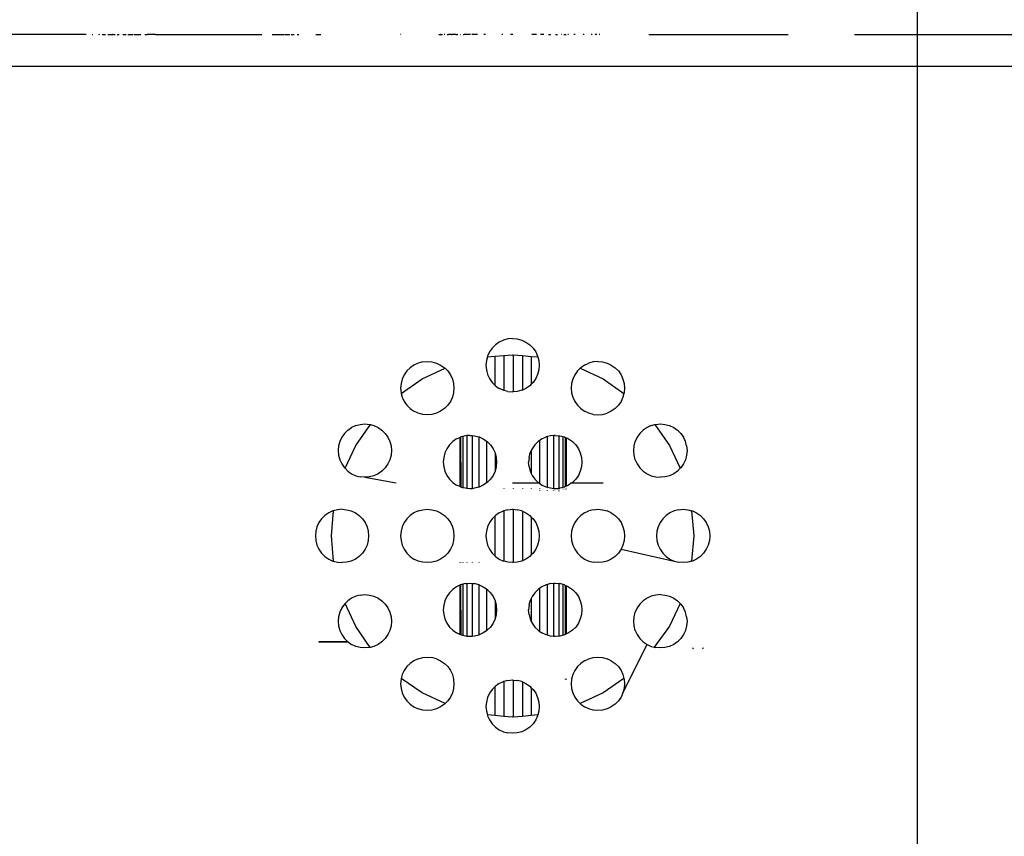
# Model space of a CAD drawing. Units: millimetres. Extents: x -499 to 891, y 184 to 726.
# Drawn here: x 437 to 446, y 342 to 349 of the extents above; entities that cross this region are included whole.
import ezdxf

# ---------------------------------------------------------------- set-up
doc = ezdxf.new("R2010")
doc.units = ezdxf.units.MM
doc.header["$LTSCALE"] = 45
doc.header["$PDSIZE"] = -1
doc.layers.add('VP-DIM', color=7, linetype='Continuous')
doc.layers.add('VP-EQ', color=7, linetype='Continuous', true_color=0x8a3492)
doc.dimstyles.get("Standard").update_dxf_attribs({"dimtxt": 14, "dimasz": 15, "dimexe": 20, "dimexo": 50, "dimgap": 20, "dimtad": 0, "dimdec": 0, "dimzin": 0, "dimdsep": 46, "dimtxsty": 'Standard', "dimcen": -0.001, "dimadec": 0, "dimazin": 0, "dimtfac": 1, "dimtdec": 4, "dimtofl": 0, "dimtmove": 0, "dimatfit": 3, "dimfxl": 70, "dimfxlon": 1, "dimtolj": 1, "dimtzin": 0, "dimarcsym": 0})

# ---------------------------------------------------------------- blocks, each defined once
blk = doc.blocks.new('RB1938_')
at = {"color": 0}
for p, q in [((445.1288, 351.0762), (445.1288, 337.8762)), ((437.3342, 349.1762), (436.0342, 349.1762)), ((437.3921, 349.1762), (437.3975, 349.1766)), ((437.4535, 349.1762), (437.4634, 349.1786)), ((437.4836, 349.1762), (437.5148, 349.1762)), ((437.538, 349.1762), (437.5776, 349.1762)), ((437.5776, 349.1762), (437.5842, 349.1762)), ((437.5902, 349.1762), (437.5842, 349.1762)), ((437.5902, 349.1762), (437.6083, 349.1762)), ((437.6248, 349.1762), (437.6378, 349.1762)), ((437.6378, 349.1762), (437.6443, 349.1762)), ((437.6778, 349.1762), (437.7101, 349.1762)), ((437.7271, 349.1762), (437.7342, 349.1762)), ((437.7342, 349.1762), (437.7757, 349.1762)), ((437.7842, 349.1762), (437.842, 349.1762)), ((437.842, 349.1762), (437.8474, 349.1762)), ((437.8847, 349.1762), (437.9075, 349.1762)), ((437.9147, 349.1762), (437.9075, 349.1762)), ((437.9842, 349.1762), (437.9147, 349.1762)), ((437.9842, 349.1762), (438.8842, 349.1762)), ((438.8842, 349.1762), (438.9536, 349.1762)), ((438.9536, 349.1762), (438.9608, 349.1762)), ((438.9608, 349.1762), (438.9836, 349.1762)), ((439.0796, 349.1762), (439.0842, 349.1762)), ((439.0842, 349.1762), (439.1355, 349.1775)), ((439.1355, 349.1775), (439.1413, 349.1762)), ((439.1413, 349.1762), (439.1906, 349.1762)), ((439.1987, 349.1762), (439.2306, 349.1762)), ((439.2306, 349.1762), (439.2436, 349.1762)), ((439.2561, 349.1762), (439.2601, 349.1762)), ((439.2601, 349.1762), (439.2781, 349.1762)), ((439.2781, 349.1762), (439.2842, 349.1762)), ((439.3144, 349.1762), (439.3304, 349.1762)), ((439.4872, 349.1762), (439.5342, 349.1762)), ((440.2819, 349.1762), (440.2792, 349.1762)), ((440.6433, 349.1762), (440.655, 349.1762)), ((440.658, 349.1762), (440.655, 349.1762)), ((440.655, 349.1762), (440.6611, 349.1762)), ((440.6611, 349.1762), (440.6701, 349.1762)), ((440.6701, 349.1762), (440.6762, 349.1762)), ((440.7001, 349.1762), (440.6911, 349.1762)), ((440.7208, 349.1762), (440.7326, 349.1762)), ((440.7588, 349.1762), (440.7326, 349.1762)), ((440.7588, 349.1762), (440.7638, 349.1762)), ((440.7733, 349.1762), (440.7638, 349.1762)), ((440.8046, 349.1762), (440.7733, 349.1762)), ((440.8046, 349.1762), (440.8092, 349.1762)), ((440.8092, 349.1762), (440.8171, 349.1762)), ((440.8201, 349.1762), (440.8171, 349.1762)), ((440.8408, 349.1762), (440.8462, 349.1762)), ((440.8705, 349.1762), (440.8795, 349.1762)), ((440.9056, 349.1762), (440.8795, 349.1762)), ((440.932, 349.1762), (440.9081, 349.1762)), ((440.9388, 349.1762), (440.932, 349.1762)), ((440.9967, 349.1762), (440.9533, 349.1762)), ((441.0063, 349.1762), (440.9967, 349.1762)), ((441.0717, 349.1762), (441.0633, 349.1762)), ((441.0786, 349.1762), (441.0717, 349.1762)), ((441.243, 349.1762), (441.2341, 349.1762)), ((441.3342, 349.1762), (441.3155, 349.1762)), ((441.3373, 349.1762), (441.3342, 349.1762)), ((441.5572, 349.1762), (441.5137, 349.1762)), ((441.6273, 349.1762), (441.5967, 349.1762)), ((441.6716, 349.1762), (441.6941, 349.1762)), ((441.7363, 349.1762), (441.7565, 349.1762)), ((441.7917, 349.1762), (441.7888, 349.1762)), ((441.8136, 349.1762), (441.8275, 349.1762)), ((441.831, 349.1762), (441.8379, 349.1762)), ((441.8592, 349.1762), (441.8512, 349.1762)), ((441.9214, 349.1762), (441.9084, 349.1762)), ((442.0044, 349.1762), (441.9968, 349.1762)), ((442.0801, 349.1762), (442.0709, 349.1762)), ((442.1227, 349.1762), (442.1096, 349.1762)), ((442.1528, 349.1762), (442.1468, 349.1762)), ((442.6118, 349.1762), (443.9195, 349.1762)), ((444.5397, 349.1762), (447.1289, 349.1762)), ((440.2414, 348.8762), (436.0342, 348.8762)), ((450.2414, 348.8762), (440.2414, 348.8762)), ((441.2092, 346.2927), (441.1735, 346.2677)), ((441.2487, 346.3111), (441.2092, 346.2927)), ((441.2908, 346.3224), (441.2487, 346.3111)), ((441.3342, 346.3262), (441.2908, 346.3224)), ((441.3342, 346.3262), (441.3776, 346.3224)), ((441.3776, 346.3224), (441.4197, 346.3111)), ((441.4197, 346.3111), (441.4592, 346.2927)), ((441.4592, 346.2927), (441.4949, 346.2677)), ((441.1177, 346.2012), (441.0993, 346.1617)), ((441.1427, 346.2369), (441.1177, 346.2012)), ((441.1735, 346.2677), (441.1427, 346.2369)), ((441.4949, 346.2677), (441.5257, 346.2369)), ((441.5257, 346.2369), (441.5507, 346.2012)), ((441.5507, 346.2012), (441.5691, 346.1617)), ((440.4487, 346.0968), (440.4092, 346.0784)), ((440.4908, 346.1081), (440.4487, 346.0968)), ((440.4908, 346.1081), (440.5342, 346.1119)), ((440.5342, 346.1119), (440.5776, 346.1081)), ((440.5776, 346.1081), (440.6197, 346.0968)), ((440.6197, 346.0968), (440.6592, 346.0784)), ((441.088, 346.1196), (441.0842, 346.0762)), ((441.0973, 346.1543), (441.088, 346.1196)), ((441.0993, 346.1617), (441.0973, 346.1543)), ((441.0973, 346.1543), (441.1676, 346.1605)), ((441.1676, 346.1605), (441.2518, 346.1679)), ((441.1676, 346.1605), (441.1676, 345.8906)), ((441.2518, 346.1679), (441.3342, 346.1751)), ((441.2518, 346.1679), (441.2518, 345.8405)), ((441.3342, 346.1751), (441.3386, 346.1747)), ((441.3386, 346.1747), (441.3386, 345.8266)), ((441.3386, 346.1747), (441.4254, 346.1671)), ((441.4254, 346.1671), (441.4254, 345.844)), ((441.4254, 346.1671), (441.5096, 346.1597)), ((441.5096, 346.1597), (441.5096, 345.8995)), ((441.5096, 346.1597), (441.5711, 346.1543)), ((441.5691, 346.1617), (441.5711, 346.1543)), ((441.5711, 346.1543), (441.5804, 346.1196)), ((441.5804, 346.1196), (441.5842, 346.0762)), ((442.0092, 346.0784), (442.0487, 346.0968)), ((442.0908, 346.1081), (442.0487, 346.0968)), ((442.1342, 346.1119), (442.0908, 346.1081)), ((442.1342, 346.1119), (442.1776, 346.1081)), ((442.1776, 346.1081), (442.2197, 346.0968)), ((442.2197, 346.0968), (442.2592, 346.0784)), ((440.3427, 346.0226), (440.3177, 345.9869)), ((440.3735, 346.0534), (440.3427, 346.0226)), ((440.4092, 346.0784), (440.3735, 346.0534)), ((440.4847, 345.9475), (440.7003, 346.048)), ((440.6592, 346.0784), (440.6949, 346.0534)), ((440.6949, 346.0534), (440.7003, 346.048)), ((440.7003, 346.048), (440.7257, 346.0226)), ((440.7257, 346.0226), (440.7507, 345.9869)), ((441.0842, 346.0762), (441.088, 346.0328)), ((441.088, 346.0328), (441.0993, 345.9907)), ((441.5804, 346.0328), (441.5691, 345.9907)), ((441.5842, 346.0762), (441.5804, 346.0328)), ((441.9427, 346.0226), (441.9177, 345.9869)), ((441.9681, 346.048), (441.9427, 346.0226)), ((441.9735, 346.0534), (441.9681, 346.048)), ((441.9681, 346.048), (442.1836, 345.9475)), ((442.0092, 346.0784), (441.9735, 346.0534)), ((442.2592, 346.0784), (442.2949, 346.0534)), ((442.2949, 346.0534), (442.3257, 346.0226)), ((442.3257, 346.0226), (442.3507, 345.9869)), ((440.288, 345.9053), (440.2842, 345.8619)), ((440.2993, 345.9474), (440.288, 345.9053)), ((440.2899, 345.8111), (440.4847, 345.9475)), ((440.3177, 345.9869), (440.2993, 345.9474)), ((440.7507, 345.9869), (440.7691, 345.9474)), ((440.7691, 345.9474), (440.7804, 345.9053)), ((440.7804, 345.9053), (440.7842, 345.8619)), ((441.0993, 345.9907), (441.1177, 345.9512)), ((441.1177, 345.9512), (441.1427, 345.9155)), ((441.1427, 345.9155), (441.1676, 345.8906)), ((441.5257, 345.9155), (441.5096, 345.8995)), ((441.5507, 345.9512), (441.5257, 345.9155)), ((441.5691, 345.9907), (441.5507, 345.9512)), ((441.888, 345.9053), (441.8842, 345.8619)), ((441.8993, 345.9474), (441.888, 345.9053)), ((441.9177, 345.9869), (441.8993, 345.9474)), ((442.1836, 345.9475), (442.3784, 345.811)), ((442.3507, 345.9869), (442.3691, 345.9474)), ((442.3691, 345.9474), (442.3804, 345.9053)), ((442.3804, 345.9053), (442.3842, 345.8619)), ((440.2842, 345.8619), (440.288, 345.8184)), ((440.288, 345.8184), (440.2899, 345.8111)), ((440.2899, 345.8111), (440.2993, 345.7764)), ((440.7804, 345.8184), (440.7691, 345.7764)), ((440.7842, 345.8619), (440.7804, 345.8184)), ((441.1676, 345.8906), (441.1735, 345.8847)), ((441.1735, 345.8847), (441.2092, 345.8597)), ((441.2487, 345.8413), (441.2092, 345.8597)), ((441.2518, 345.8405), (441.2487, 345.8413)), ((441.2908, 345.83), (441.2518, 345.8405)), ((441.2908, 345.83), (441.3342, 345.8262)), ((441.3386, 345.8266), (441.3342, 345.8262)), ((441.3776, 345.83), (441.3386, 345.8266)), ((441.4197, 345.8413), (441.3776, 345.83)), ((441.4254, 345.844), (441.4197, 345.8413)), ((441.4592, 345.8597), (441.4254, 345.844)), ((441.4949, 345.8847), (441.4592, 345.8597)), ((441.5096, 345.8995), (441.4949, 345.8847)), ((441.8842, 345.8619), (441.888, 345.8184)), ((441.888, 345.8184), (441.8993, 345.7764)), ((442.3784, 345.811), (442.3691, 345.7764)), ((442.3804, 345.8184), (442.3784, 345.811)), ((442.3842, 345.8619), (442.3804, 345.8184)), ((440.2993, 345.7764), (440.3177, 345.7369)), ((440.3177, 345.7369), (440.3427, 345.7012)), ((440.7507, 345.7369), (440.7257, 345.7012)), ((440.7691, 345.7764), (440.7507, 345.7369)), ((441.8993, 345.7764), (441.9177, 345.7369)), ((441.9177, 345.7369), (441.9427, 345.7012)), ((442.3507, 345.7369), (442.3257, 345.7012)), ((442.3691, 345.7764), (442.3507, 345.7369)), ((440.3735, 345.6703), (440.3427, 345.7012)), ((440.3735, 345.6703), (440.4092, 345.6454)), ((440.4487, 345.6269), (440.4092, 345.6454)), ((440.4908, 345.6157), (440.4487, 345.6269)), ((440.6197, 345.6269), (440.5776, 345.6157)), ((440.6592, 345.6454), (440.6197, 345.6269)), ((440.6949, 345.6703), (440.6592, 345.6454)), ((440.7257, 345.7012), (440.6949, 345.6703)), ((441.9427, 345.7012), (441.9735, 345.6703)), ((441.9735, 345.6703), (442.0092, 345.6454)), ((442.0487, 345.6269), (442.0092, 345.6454)), ((442.0908, 345.6157), (442.0487, 345.6269)), ((442.1776, 345.6157), (442.2197, 345.6269)), ((442.2592, 345.6454), (442.2197, 345.6269)), ((442.2949, 345.6703), (442.2592, 345.6454)), ((442.3257, 345.7012), (442.2949, 345.6703)), ((440.5342, 345.6119), (440.4908, 345.6157)), ((440.5776, 345.6157), (440.5342, 345.6119)), ((442.0908, 345.6157), (442.1342, 345.6119)), ((442.1342, 345.6119), (442.1776, 345.6157)), ((439.7878, 345.4677), (439.757, 345.4369)), ((439.7878, 345.4677), (439.8235, 345.4927)), ((439.863, 345.5111), (439.8235, 345.4927)), ((439.8629, 345.3256), (440.0007, 345.5224)), ((439.863, 345.5111), (439.9051, 345.5224)), ((439.9051, 345.5224), (439.9485, 345.5262)), ((439.9485, 345.5262), (439.9919, 345.5224)), ((439.9919, 345.5224), (440.0007, 345.5224)), ((440.0007, 345.5224), (440.034, 345.5111)), ((440.034, 345.5111), (440.0735, 345.4927)), ((440.0735, 345.4927), (440.1092, 345.4677)), ((440.14, 345.4369), (440.1092, 345.4677)), ((442.5591, 345.4677), (442.5283, 345.4369)), ((442.5948, 345.4927), (442.5591, 345.4677)), ((442.6343, 345.5111), (442.5948, 345.4927)), ((442.6343, 345.5111), (442.669, 345.5204)), ((442.669, 345.5204), (442.6764, 345.5224)), ((442.669, 345.5204), (442.8054, 345.3256)), ((442.6764, 345.5224), (442.7198, 345.5262)), ((442.7198, 345.5262), (442.7632, 345.5224)), ((442.7632, 345.5224), (442.8053, 345.5111)), ((442.8053, 345.5111), (442.8448, 345.4927)), ((442.8448, 345.4927), (442.8805, 345.4677)), ((442.8805, 345.4677), (442.9113, 345.4369)), ((439.7136, 345.3617), (439.7023, 345.3196)), ((439.732, 345.4012), (439.7136, 345.3617)), ((439.757, 345.4369), (439.732, 345.4012)), ((440.14, 345.4369), (440.165, 345.4012)), ((440.165, 345.4012), (440.1835, 345.3617)), ((440.1835, 345.3617), (440.1947, 345.3196)), ((440.7735, 345.3605), (440.7427, 345.3297)), ((440.8092, 345.3855), (440.7735, 345.3605)), ((440.8092, 345.3855), (440.8386, 345.3993)), ((440.8386, 345.3993), (440.8462, 345.4028)), ((440.8386, 345.3993), (440.8386, 344.9388)), ((440.8462, 345.4028), (440.8487, 345.404)), ((440.8462, 345.4028), (440.8487, 344.9341)), ((440.8688, 345.4093), (440.8487, 345.404)), ((440.8908, 345.4152), (440.8688, 345.4093)), ((440.8688, 345.4093), (440.8688, 344.9287)), ((440.9056, 345.4165), (440.8908, 345.4152)), ((440.9342, 345.419), (440.9056, 345.4165)), ((440.9056, 345.4165), (440.9056, 344.9215)), ((440.9342, 345.419), (440.9556, 345.4172)), ((440.9556, 345.4172), (440.9556, 344.9184)), ((440.9556, 345.4172), (440.9776, 345.4152)), ((440.9776, 345.4152), (441.0172, 345.4046)), ((441.0172, 345.4046), (441.0172, 344.9335)), ((441.0172, 345.4046), (441.0197, 345.404)), ((441.0197, 345.404), (441.0592, 345.3855)), ((441.0592, 345.3855), (441.0886, 345.3649)), ((441.0886, 345.3649), (441.0886, 344.9731)), ((441.0886, 345.3649), (441.0949, 345.3605)), ((441.0949, 345.3605), (441.1257, 345.3297)), ((441.5735, 345.3605), (441.5427, 345.3297)), ((441.5886, 345.3711), (441.5735, 345.3605)), ((441.6092, 345.3855), (441.5886, 345.3711)), ((441.5886, 344.9669), (441.5886, 345.3711)), ((441.6092, 345.3855), (441.6487, 345.404)), ((441.66, 345.407), (441.6487, 345.404)), ((441.6908, 345.4152), (441.66, 345.407)), ((441.66, 344.9311), (441.66, 345.407)), ((441.7216, 345.4192), (441.6908, 345.4152)), ((441.7342, 345.419), (441.7216, 345.4192)), ((441.7216, 344.9164), (441.7216, 345.4192)), ((441.7342, 345.419), (441.7716, 345.4158)), ((441.7716, 344.9223), (441.7716, 345.4158)), ((441.7716, 345.4158), (441.7776, 345.4152)), ((441.7776, 345.4152), (441.8085, 345.407)), ((441.8085, 344.9311), (441.8085, 345.407)), ((441.8085, 345.407), (441.8197, 345.404)), ((441.8197, 345.404), (441.831, 345.3987)), ((441.831, 344.9394), (441.831, 345.3987)), ((441.831, 345.3987), (441.8386, 345.3951)), ((441.8386, 344.9429), (441.8386, 345.3951)), ((441.8386, 345.3951), (441.8592, 345.3855)), ((441.8592, 345.3855), (441.8949, 345.3605)), ((441.8949, 345.3605), (441.9257, 345.3297)), ((442.4736, 345.3196), (442.4849, 345.3617)), ((442.5033, 345.4012), (442.4849, 345.3617)), ((442.5283, 345.4369), (442.5033, 345.4012)), ((442.9113, 345.4369), (442.9363, 345.4012)), ((442.9547, 345.3617), (442.9363, 345.4012)), ((442.966, 345.3196), (442.9547, 345.3617)), ((439.7023, 345.3196), (439.6985, 345.2762)), ((439.6985, 345.2762), (439.7023, 345.2328)), ((439.7624, 345.1101), (439.8629, 345.3256)), ((440.1947, 345.3196), (440.1985, 345.2762)), ((440.1985, 345.2762), (440.1947, 345.2328)), ((440.6993, 345.2545), (440.688, 345.2125)), ((440.7177, 345.294), (440.6993, 345.2545)), ((440.7427, 345.3297), (440.7177, 345.294)), ((441.1257, 345.3297), (441.1507, 345.294)), ((441.1507, 345.294), (441.1691, 345.2545)), ((441.1691, 345.2545), (441.1804, 345.2125)), ((441.1691, 345.2545), (441.1691, 345.0835)), ((441.488, 345.2125), (441.4993, 345.2545)), ((441.5096, 345.2768), (441.4993, 345.2545)), ((441.5177, 345.294), (441.5096, 345.2768)), ((441.5096, 345.2768), (441.5096, 345.0613)), ((441.5427, 345.3297), (441.5177, 345.294)), ((441.9257, 345.3297), (441.9507, 345.294)), ((441.9507, 345.294), (441.9691, 345.2545)), ((441.9691, 345.2545), (441.9804, 345.2125)), ((442.4698, 345.2762), (442.4736, 345.3196)), ((442.4736, 345.2328), (442.4698, 345.2762)), ((442.8054, 345.3256), (442.9059, 345.1101)), ((442.966, 345.3196), (442.9698, 345.2762)), ((442.9698, 345.2762), (442.966, 345.2328)), ((439.7023, 345.2328), (439.7136, 345.1907)), ((439.7136, 345.1907), (439.732, 345.1512)), ((440.1835, 345.1907), (440.165, 345.1512)), ((440.1947, 345.2328), (440.1835, 345.1907)), ((440.688, 345.2125), (440.6842, 345.169)), ((440.6842, 345.169), (440.688, 345.1256)), ((441.1804, 345.2125), (441.1842, 345.169)), ((441.1842, 345.169), (441.1804, 345.1256)), ((441.488, 345.2125), (441.4842, 345.169)), ((441.488, 345.1256), (441.4842, 345.169)), ((441.9804, 345.2125), (441.9842, 345.169)), ((441.9842, 345.169), (441.9804, 345.1256)), ((442.4849, 345.1907), (442.4736, 345.2328)), ((442.4849, 345.1907), (442.5033, 345.1512)), ((442.9547, 345.1907), (442.9363, 345.1512)), ((442.966, 345.2328), (442.9547, 345.1907)), ((439.732, 345.1512), (439.757, 345.1155)), ((439.757, 345.1155), (439.7624, 345.1101)), ((439.7624, 345.1101), (439.7878, 345.0847)), ((439.7878, 345.0847), (439.8235, 345.0597)), ((440.1092, 345.0847), (440.0735, 345.0597)), ((440.14, 345.1155), (440.1092, 345.0847)), ((440.165, 345.1512), (440.14, 345.1155)), ((440.688, 345.1256), (440.6993, 345.0835)), ((440.6993, 345.0835), (440.7177, 345.044)), ((441.1691, 345.0835), (441.1507, 345.044)), ((441.1804, 345.1256), (441.1691, 345.0835)), ((441.488, 345.1256), (441.4993, 345.0835)), ((441.4993, 345.0835), (441.5096, 345.0613)), ((441.9691, 345.0835), (441.9507, 345.044)), ((441.9804, 345.1256), (441.9691, 345.0835)), ((442.5033, 345.1512), (442.5283, 345.1155)), ((442.5283, 345.1155), (442.5591, 345.0847)), ((442.5591, 345.0847), (442.5948, 345.0597)), ((442.8805, 345.0847), (442.8448, 345.0597)), ((442.9059, 345.1101), (442.8805, 345.0847)), ((442.9113, 345.1155), (442.9059, 345.1101)), ((442.9363, 345.1512), (442.9113, 345.1155)), ((439.8235, 345.0597), (439.863, 345.0413)), ((439.863, 345.0413), (439.9051, 345.03)), ((439.9485, 345.0262), (439.9051, 345.03)), ((439.9919, 345.03), (439.9485, 345.0262)), ((439.9485, 345.0262), (440.2414, 344.9726)), ((440.034, 345.0413), (439.9919, 345.03)), ((440.0735, 345.0597), (440.034, 345.0413)), ((440.7177, 345.044), (440.7427, 345.0083)), ((440.7427, 345.0083), (440.7735, 344.9775)), ((440.7735, 344.9775), (440.8092, 344.9525)), ((441.0949, 344.9775), (441.0886, 344.9731)), ((441.1257, 345.0083), (441.0949, 344.9775)), ((441.1507, 345.044), (441.1257, 345.0083)), ((441.5096, 345.0613), (441.5177, 345.044)), ((441.5096, 344.9726), (441.5735, 344.9775)), ((441.5177, 345.044), (441.5427, 345.0083)), ((441.5427, 345.0083), (441.5735, 344.9775)), ((441.5805, 344.9726), (441.5735, 344.9775)), ((441.8879, 344.9726), (441.8949, 344.9775)), ((441.9257, 345.0083), (441.8949, 344.9775)), ((441.8949, 344.9775), (442.1842, 344.9726)), ((441.9507, 345.044), (441.9257, 345.0083)), ((442.5948, 345.0597), (442.6343, 345.0413)), ((442.6343, 345.0413), (442.6764, 345.03)), ((442.6764, 345.03), (442.7198, 345.0262)), ((442.7632, 345.03), (442.7198, 345.0262)), ((442.8053, 345.0413), (442.7632, 345.03)), ((442.8448, 345.0597), (442.8053, 345.0413)), ((440.8386, 344.9388), (440.8092, 344.9525)), ((440.8487, 344.9341), (440.8386, 344.9388)), ((440.8688, 344.9287), (440.8487, 344.9341)), ((440.8908, 344.9228), (440.8688, 344.9287)), ((440.9056, 344.9215), (440.8908, 344.9228)), ((440.9342, 344.919), (440.9056, 344.9215)), ((440.9556, 344.9184), (440.9342, 344.919)), ((440.9776, 344.9228), (440.9556, 344.9184)), ((441.0172, 344.9335), (440.9776, 344.9228)), ((441.0197, 344.9341), (441.0172, 344.9335)), ((441.0592, 344.9525), (441.0197, 344.9341)), ((441.0886, 344.9731), (441.0592, 344.9525)), ((441.2518, 344.9215), (441.2518, 344.918)), ((441.3342, 344.9726), (441.5096, 344.9726)), ((441.3386, 344.921), (441.3386, 344.9177)), ((441.4254, 344.9206), (441.4254, 344.9174)), ((441.5096, 344.9762), (441.5096, 344.9726)), ((441.5096, 344.9726), (441.5805, 344.9726)), ((441.5096, 344.9202), (441.5096, 344.9171)), ((441.5805, 344.9726), (441.5886, 344.9669)), ((441.5886, 344.9669), (441.6092, 344.9525)), ((441.5886, 344.9169), (441.5886, 344.9198)), ((441.5886, 344.902), (441.5886, 344.9048)), ((441.6487, 344.9341), (441.6092, 344.9525)), ((441.66, 344.9311), (441.6487, 344.9341)), ((441.6908, 344.9228), (441.66, 344.9311)), ((441.66, 344.9166), (441.66, 344.9194)), ((441.66, 344.9002), (441.66, 344.9032)), ((441.7216, 344.9164), (441.6908, 344.9228)), ((441.7342, 344.919), (441.7216, 344.9164)), ((441.7216, 344.8986), (441.7216, 344.9019)), ((441.7716, 344.919), (441.7342, 344.919)), ((441.7776, 344.9228), (441.7716, 344.919)), ((441.7716, 344.9163), (441.7716, 344.919)), ((441.7716, 344.8973), (441.7716, 344.9008)), ((441.8085, 344.9311), (441.7776, 344.9228)), ((441.8197, 344.9341), (441.8085, 344.9311)), ((441.8085, 344.9161), (441.8085, 344.919)), ((441.831, 344.9394), (441.8197, 344.9341)), ((441.8386, 344.9429), (441.831, 344.9394)), ((441.831, 344.9161), (441.831, 344.919)), ((441.8592, 344.9525), (441.8386, 344.9429)), ((441.8386, 344.916), (441.8386, 344.919)), ((441.8879, 344.9726), (441.8592, 344.9525)), ((441.8879, 344.9726), (442.1842, 344.9726)), ((439.6487, 344.7111), (439.6092, 344.6927)), ((439.6353, 344.4762), (439.656, 344.7131)), ((439.656, 344.7131), (439.6487, 344.7111)), ((439.6908, 344.7224), (439.656, 344.7131)), ((439.7342, 344.7262), (439.6908, 344.7224)), ((439.7342, 344.7262), (439.7776, 344.7224)), ((439.7776, 344.7224), (439.8197, 344.7111)), ((439.8197, 344.7111), (439.8592, 344.6927)), ((440.4487, 344.7111), (440.4092, 344.6927)), ((440.4487, 344.7111), (440.4908, 344.7224)), ((440.4908, 344.7224), (440.5342, 344.7262)), ((440.5342, 344.7262), (440.5776, 344.7224)), ((440.5776, 344.7224), (440.6197, 344.7111)), ((440.6197, 344.7111), (440.6592, 344.6927)), ((441.2092, 344.6927), (441.2487, 344.7111)), ((441.2518, 344.712), (441.2487, 344.7111)), ((441.2908, 344.7224), (441.2518, 344.712)), ((441.2518, 344.712), (441.2518, 344.2405)), ((441.2908, 344.7224), (441.3342, 344.7262)), ((441.3342, 344.7262), (441.3386, 344.7258)), ((441.3386, 344.7258), (441.3386, 344.2266)), ((441.3386, 344.7258), (441.3776, 344.7224)), ((441.4197, 344.7111), (441.3776, 344.7224)), ((441.4197, 344.7111), (441.4254, 344.7085)), ((441.4254, 344.7085), (441.4254, 344.244)), ((441.4254, 344.7085), (441.4592, 344.6927)), ((442.0092, 344.6927), (442.0487, 344.7111)), ((442.0908, 344.7224), (442.0487, 344.7111)), ((442.0908, 344.7224), (442.1342, 344.7262)), ((442.1342, 344.7262), (442.1776, 344.7224)), ((442.1776, 344.7224), (442.2197, 344.7111)), ((442.2592, 344.6927), (442.2197, 344.7111)), ((442.8487, 344.7111), (442.8092, 344.6927)), ((442.8908, 344.7224), (442.8487, 344.7111)), ((442.8908, 344.7224), (442.9342, 344.7262)), ((442.9342, 344.7262), (442.9776, 344.7224)), ((442.9776, 344.7224), (443.0123, 344.7131)), ((443.0123, 344.7131), (443.033, 344.4762)), ((443.0123, 344.7131), (443.0197, 344.7111)), ((443.0197, 344.7111), (443.0592, 344.6927)), ((439.5427, 344.6369), (439.5177, 344.6012)), ((439.5735, 344.6677), (439.5427, 344.6369)), ((439.6092, 344.6927), (439.5735, 344.6677)), ((439.8592, 344.6927), (439.8949, 344.6677)), ((439.8949, 344.6677), (439.9257, 344.6369)), ((439.9257, 344.6369), (439.9507, 344.6012)), ((440.3427, 344.6369), (440.3177, 344.6012)), ((440.3735, 344.6677), (440.3427, 344.6369)), ((440.4092, 344.6927), (440.3735, 344.6677)), ((440.6592, 344.6927), (440.6949, 344.6677)), ((440.6949, 344.6677), (440.7257, 344.6369)), ((440.7257, 344.6369), (440.7507, 344.6012)), ((441.1427, 344.6369), (441.1177, 344.6012)), ((441.1676, 344.6618), (441.1427, 344.6369)), ((441.1735, 344.6677), (441.1676, 344.6618)), ((441.1676, 344.6618), (441.1676, 344.2906)), ((441.2092, 344.6927), (441.1735, 344.6677)), ((441.4592, 344.6927), (441.4949, 344.6677)), ((441.4949, 344.6677), (441.5096, 344.653)), ((441.5096, 344.653), (441.5096, 344.2995)), ((441.5096, 344.653), (441.5257, 344.6369)), ((441.5257, 344.6369), (441.5507, 344.6012)), ((441.9427, 344.6369), (441.9177, 344.6012)), ((441.9735, 344.6677), (441.9427, 344.6369)), ((442.0092, 344.6927), (441.9735, 344.6677)), ((442.2592, 344.6927), (442.2949, 344.6677)), ((442.2949, 344.6677), (442.3257, 344.6369)), ((442.3257, 344.6369), (442.3507, 344.6012)), ((442.7427, 344.6369), (442.7177, 344.6012)), ((442.7735, 344.6677), (442.7427, 344.6369)), ((442.8092, 344.6927), (442.7735, 344.6677)), ((443.0592, 344.6927), (443.0949, 344.6677)), ((443.0949, 344.6677), (443.1257, 344.6369)), ((443.1257, 344.6369), (443.1507, 344.6012)), ((439.488, 344.5196), (439.4842, 344.4762)), ((439.4993, 344.5617), (439.488, 344.5196)), ((439.5177, 344.6012), (439.4993, 344.5617)), ((439.9507, 344.6012), (439.9691, 344.5617)), ((439.9691, 344.5617), (439.9804, 344.5196)), ((439.9804, 344.5196), (439.9842, 344.4762)), ((440.288, 344.5196), (440.2842, 344.4762)), ((440.2993, 344.5617), (440.288, 344.5196)), ((440.3177, 344.6012), (440.2993, 344.5617)), ((440.7507, 344.6012), (440.7691, 344.5617)), ((440.7691, 344.5617), (440.7804, 344.5196)), ((440.7804, 344.5196), (440.7842, 344.4762)), ((441.088, 344.5196), (441.0842, 344.4762)), ((441.0993, 344.5617), (441.088, 344.5196)), ((441.1177, 344.6012), (441.0993, 344.5617)), ((441.5507, 344.6012), (441.5691, 344.5617)), ((441.5691, 344.5617), (441.5804, 344.5196)), ((441.5804, 344.5196), (441.5842, 344.4762)), ((441.888, 344.5196), (441.8842, 344.4762)), ((441.8993, 344.5617), (441.888, 344.5196)), ((441.9177, 344.6012), (441.8993, 344.5617)), ((442.3507, 344.6012), (442.3691, 344.5617)), ((442.3691, 344.5617), (442.3804, 344.5196)), ((442.3804, 344.5196), (442.3842, 344.4762)), ((442.688, 344.5196), (442.6842, 344.4762)), ((442.6993, 344.5617), (442.688, 344.5196)), ((442.7177, 344.6012), (442.6993, 344.5617)), ((443.1507, 344.6012), (443.1691, 344.5617)), ((443.1691, 344.5617), (443.1804, 344.5196)), ((443.1804, 344.5196), (443.1842, 344.4762)), ((439.4842, 344.4762), (439.488, 344.4328)), ((439.488, 344.4328), (439.4993, 344.3907)), ((439.656, 344.2393), (439.6353, 344.4762)), ((439.9804, 344.4328), (439.9691, 344.3907)), ((439.9842, 344.4762), (439.9804, 344.4328)), ((440.2842, 344.4762), (440.288, 344.4328)), ((440.288, 344.4328), (440.2993, 344.3907)), ((440.7804, 344.4328), (440.7691, 344.3907)), ((440.7842, 344.4762), (440.7804, 344.4328)), ((441.0842, 344.4762), (441.088, 344.4328)), ((441.088, 344.4328), (441.0993, 344.3907)), ((441.5804, 344.4328), (441.5691, 344.3907)), ((441.5842, 344.4762), (441.5804, 344.4328)), ((441.8842, 344.4762), (441.888, 344.4328)), ((441.888, 344.4328), (441.8993, 344.3907)), ((442.3804, 344.4328), (442.3691, 344.3907)), ((442.3842, 344.4762), (442.3804, 344.4328)), ((442.6842, 344.4762), (442.688, 344.4328)), ((442.688, 344.4328), (442.6993, 344.3907)), ((443.033, 344.4762), (443.0123, 344.2393)), ((443.1804, 344.4328), (443.1691, 344.3907)), ((443.1842, 344.4762), (443.1804, 344.4328)), ((439.4993, 344.3907), (439.5177, 344.3512)), ((439.5177, 344.3512), (439.5427, 344.3155)), ((439.9507, 344.3512), (439.9257, 344.3155)), ((439.9691, 344.3907), (439.9507, 344.3512)), ((440.2993, 344.3907), (440.3177, 344.3512)), ((440.3177, 344.3512), (440.3427, 344.3155)), ((440.7507, 344.3512), (440.7257, 344.3155)), ((440.7691, 344.3907), (440.7507, 344.3512)), ((441.0993, 344.3907), (441.1177, 344.3512)), ((441.1177, 344.3512), (441.1427, 344.3155)), ((441.5507, 344.3512), (441.5257, 344.3155)), ((441.5691, 344.3907), (441.5507, 344.3512)), ((441.8993, 344.3907), (441.9177, 344.3512)), ((441.9177, 344.3512), (441.9427, 344.3155)), ((442.3507, 344.3512), (442.3257, 344.3155)), ((442.3691, 344.3907), (442.3507, 344.3512)), ((442.3507, 344.3512), (442.8487, 344.2413)), ((442.6993, 344.3907), (442.7177, 344.3512)), ((442.7177, 344.3512), (442.7427, 344.3155)), ((443.1507, 344.3512), (443.1257, 344.3155)), ((443.1691, 344.3907), (443.1507, 344.3512)), ((439.5427, 344.3155), (439.5735, 344.2847)), ((439.5735, 344.2847), (439.6092, 344.2597)), ((439.6092, 344.2597), (439.6487, 344.2413)), ((439.6487, 344.2413), (439.656, 344.2393)), ((439.656, 344.2393), (439.6908, 344.23)), ((439.8197, 344.2413), (439.7776, 344.23)), ((439.8592, 344.2597), (439.8197, 344.2413)), ((439.8949, 344.2847), (439.8592, 344.2597)), ((439.9257, 344.3155), (439.8949, 344.2847)), ((440.3735, 344.2847), (440.3427, 344.3155)), ((440.3735, 344.2847), (440.4092, 344.2597)), ((440.4487, 344.2413), (440.4092, 344.2597)), ((440.4908, 344.23), (440.4487, 344.2413)), ((440.6197, 344.2413), (440.5776, 344.23)), ((440.6592, 344.2597), (440.6197, 344.2413)), ((440.6949, 344.2847), (440.6592, 344.2597)), ((440.7257, 344.3155), (440.6949, 344.2847)), ((441.1427, 344.3155), (441.1676, 344.2906)), ((441.1676, 344.2906), (441.1735, 344.2847)), ((441.1735, 344.2847), (441.2092, 344.2597)), ((441.2092, 344.2597), (441.2487, 344.2413)), ((441.2518, 344.2405), (441.2487, 344.2413)), ((441.2908, 344.23), (441.2518, 344.2405)), ((441.4197, 344.2413), (441.3776, 344.23)), ((441.4254, 344.244), (441.4197, 344.2413)), ((441.4592, 344.2597), (441.4254, 344.244)), ((441.4949, 344.2847), (441.4592, 344.2597)), ((441.5096, 344.2995), (441.4949, 344.2847)), ((441.5257, 344.3155), (441.5096, 344.2995)), ((441.9427, 344.3155), (441.9735, 344.2847)), ((441.9735, 344.2847), (442.0092, 344.2597)), ((442.0092, 344.2597), (442.0487, 344.2413)), ((442.0487, 344.2413), (442.0908, 344.23)), ((442.2197, 344.2413), (442.1776, 344.23)), ((442.2592, 344.2597), (442.2197, 344.2413)), ((442.2949, 344.2847), (442.2592, 344.2597)), ((442.3257, 344.3155), (442.2949, 344.2847)), ((442.7427, 344.3155), (442.7735, 344.2847)), ((442.7735, 344.2847), (442.8092, 344.2597)), ((442.8092, 344.2597), (442.8487, 344.2413)), ((442.8487, 344.2413), (442.8908, 344.23)), ((443.0123, 344.2393), (442.9776, 344.23)), ((443.0197, 344.2413), (443.0123, 344.2393)), ((443.0592, 344.2597), (443.0197, 344.2413)), ((443.0949, 344.2847), (443.0592, 344.2597)), ((443.1257, 344.3155), (443.0949, 344.2847)), ((439.6908, 344.23), (439.7342, 344.2262)), ((439.7776, 344.23), (439.7342, 344.2262)), ((440.5342, 344.2262), (440.4908, 344.23)), ((440.5776, 344.23), (440.5342, 344.2262)), ((440.8386, 344.23), (440.8386, 344.2262)), ((440.8462, 344.23), (440.8462, 344.2262)), ((440.8688, 344.23), (440.8688, 344.2262)), ((440.9056, 344.23), (440.9056, 344.2262)), ((440.9556, 344.23), (440.9556, 344.2262)), ((441.0172, 344.23), (441.0172, 344.2262)), ((441.3342, 344.2262), (441.2908, 344.23)), ((441.3386, 344.2266), (441.3342, 344.2262)), ((441.3776, 344.23), (441.3386, 344.2266)), ((442.1342, 344.2262), (442.0908, 344.23)), ((442.1776, 344.23), (442.1342, 344.2262)), ((442.9342, 344.2262), (442.8908, 344.23)), ((442.9776, 344.23), (442.9342, 344.2262)), ((440.7735, 343.9749), (440.7427, 343.9441)), ((440.8092, 343.9999), (440.7735, 343.9749)), ((440.8386, 344.0136), (440.8092, 343.9999)), ((440.8462, 344.0172), (440.8386, 344.0136)), ((440.8386, 344.0136), (440.8386, 343.5532)), ((440.8487, 344.0183), (440.8462, 344.0172)), ((440.8462, 344.0172), (440.8487, 343.5485)), ((440.8688, 344.0237), (440.8487, 344.0183)), ((440.8908, 344.0296), (440.8688, 344.0237)), ((440.8688, 344.0237), (440.8688, 343.5431)), ((440.8908, 344.0296), (440.9056, 344.0309)), ((440.9056, 344.0309), (440.9342, 344.0334)), ((440.9056, 344.0309), (440.9056, 343.5328)), ((440.9342, 344.0334), (440.9556, 344.0315)), ((440.9556, 344.0315), (440.9556, 343.5334)), ((440.9556, 344.0315), (440.9776, 344.0296)), ((441.0172, 344.019), (440.9776, 344.0296)), ((441.0172, 344.019), (441.0172, 343.5478)), ((441.0197, 344.0183), (441.0172, 344.019)), ((441.0197, 344.0183), (441.0592, 343.9999)), ((441.0592, 343.9999), (441.0886, 343.9793)), ((441.0886, 343.9793), (441.0886, 343.5875)), ((441.0886, 343.9793), (441.0949, 343.9749)), ((441.0949, 343.9749), (441.1257, 343.9441)), ((441.5735, 343.9749), (441.5427, 343.9441)), ((441.5886, 343.9855), (441.5735, 343.9749)), ((441.6092, 343.9999), (441.5886, 343.9855)), ((441.5886, 343.5813), (441.5886, 343.9855)), ((441.6487, 344.0183), (441.6092, 343.9999)), ((441.66, 344.0214), (441.6487, 344.0183)), ((441.6908, 344.0296), (441.66, 344.0214)), ((441.66, 343.5454), (441.66, 344.0214)), ((441.6908, 344.0296), (441.7216, 344.0346)), ((441.7216, 343.5345), (441.7216, 344.0346)), ((441.7216, 344.0346), (441.7342, 344.0334)), ((441.7342, 344.0334), (441.7716, 344.0301)), ((441.7716, 343.5367), (441.7716, 344.0301)), ((441.7716, 344.0301), (441.7776, 344.0296)), ((441.8085, 344.0213), (441.7776, 344.0296)), ((441.8085, 343.5455), (441.8085, 344.0213)), ((441.8197, 344.0183), (441.8085, 344.0213)), ((441.8197, 344.0183), (441.831, 344.013)), ((441.831, 343.5538), (441.831, 344.013)), ((441.831, 344.013), (441.8386, 344.0095)), ((441.8386, 343.5573), (441.8386, 344.0095)), ((441.8386, 344.0095), (441.8592, 343.9999)), ((441.8592, 343.9999), (441.8949, 343.9749)), ((441.8949, 343.9749), (441.9257, 343.9441)), ((439.8235, 343.8927), (439.7878, 343.8677)), ((439.863, 343.9111), (439.8235, 343.8927)), ((439.9051, 343.9224), (439.863, 343.9111)), ((439.9051, 343.9224), (439.9485, 343.9262)), ((439.9485, 343.9262), (439.9919, 343.9224)), ((439.9919, 343.9224), (440.034, 343.9111)), ((440.034, 343.9111), (440.0735, 343.8927)), ((440.0735, 343.8927), (440.1092, 343.8677)), ((440.7177, 343.9084), (440.6993, 343.8689)), ((440.7427, 343.9441), (440.7177, 343.9084)), ((441.1257, 343.9441), (441.1507, 343.9084)), ((441.1507, 343.9084), (441.1691, 343.8689)), ((441.5096, 343.8911), (441.4993, 343.8689)), ((441.5177, 343.9084), (441.5096, 343.8911)), ((441.5096, 343.8911), (441.5096, 343.6757)), ((441.5427, 343.9441), (441.5177, 343.9084)), ((441.9257, 343.9441), (441.9507, 343.9084)), ((441.9507, 343.9084), (441.9691, 343.8689)), ((442.5948, 343.8927), (442.5591, 343.8677)), ((442.6343, 343.9111), (442.5948, 343.8927)), ((442.6764, 343.9224), (442.6343, 343.9111)), ((442.7198, 343.9262), (442.6764, 343.9224)), ((442.7198, 343.9262), (442.7632, 343.9224)), ((442.7632, 343.9224), (442.8053, 343.9111)), ((442.8053, 343.9111), (442.8448, 343.8927)), ((442.8448, 343.8927), (442.8805, 343.8677)), ((439.732, 343.8012), (439.7136, 343.7617)), ((439.757, 343.8369), (439.732, 343.8012)), ((439.7624, 343.8423), (439.757, 343.8369)), ((439.7878, 343.8677), (439.7624, 343.8423)), ((439.8629, 343.6268), (439.7624, 343.8423)), ((440.14, 343.8369), (440.1092, 343.8677)), ((440.14, 343.8369), (440.165, 343.8012)), ((440.165, 343.8012), (440.1835, 343.7617)), ((440.688, 343.8268), (440.6842, 343.7834)), ((440.6842, 343.7834), (440.688, 343.74)), ((440.6993, 343.8689), (440.688, 343.8268)), ((441.1691, 343.8689), (441.1804, 343.8268)), ((441.1691, 343.8689), (441.1691, 343.6979)), ((441.1804, 343.8268), (441.1842, 343.7834)), ((441.1842, 343.7834), (441.1804, 343.74)), ((441.488, 343.8268), (441.4842, 343.7834)), ((441.488, 343.74), (441.4842, 343.7834)), ((441.488, 343.8268), (441.4993, 343.8689)), ((441.9691, 343.8689), (441.9804, 343.8268)), ((441.9804, 343.8268), (441.9842, 343.7834)), ((441.9842, 343.7834), (441.9804, 343.74)), ((442.5033, 343.8012), (442.4849, 343.7617)), ((442.5283, 343.8369), (442.5033, 343.8012)), ((442.5591, 343.8677), (442.5283, 343.8369)), ((442.9059, 343.8423), (442.8067, 343.6297)), ((442.8805, 343.8677), (442.9059, 343.8423)), ((442.9059, 343.8423), (442.9113, 343.8369)), ((442.9113, 343.8369), (442.9363, 343.8012)), ((442.9547, 343.7617), (442.9363, 343.8012)), ((439.7023, 343.7196), (439.6985, 343.6762)), ((439.7136, 343.7617), (439.7023, 343.7196)), ((440.1835, 343.7617), (440.1947, 343.7196)), ((440.1947, 343.7196), (440.1985, 343.6762)), ((440.688, 343.74), (440.6993, 343.6979)), ((440.6993, 343.6979), (440.7177, 343.6584)), ((441.1691, 343.6979), (441.1507, 343.6584)), ((441.1804, 343.74), (441.1691, 343.6979)), ((441.488, 343.74), (441.4993, 343.6979)), ((441.4993, 343.6979), (441.5096, 343.6757)), ((441.9691, 343.6979), (441.9507, 343.6584)), ((441.9804, 343.74), (441.9691, 343.6979)), ((442.4698, 343.6762), (442.4736, 343.7196)), ((442.4736, 343.7196), (442.4849, 343.7617)), ((442.966, 343.7196), (442.9547, 343.7617)), ((442.966, 343.7196), (442.9698, 343.6762)), ((439.6985, 343.6762), (439.7023, 343.6328)), ((439.7023, 343.6328), (439.7136, 343.5907)), ((439.9993, 343.432), (439.8629, 343.6268)), ((440.1947, 343.6328), (440.1835, 343.5907)), ((440.1985, 343.6762), (440.1947, 343.6328)), ((440.7177, 343.6584), (440.7427, 343.6227)), ((440.7427, 343.6227), (440.7735, 343.5919)), ((441.1257, 343.6227), (441.0949, 343.5919)), ((441.1507, 343.6584), (441.1257, 343.6227)), ((441.5096, 343.6757), (441.5177, 343.6584)), ((441.5177, 343.6584), (441.5427, 343.6227)), ((441.5427, 343.6227), (441.5735, 343.5919)), ((441.9257, 343.6227), (441.8949, 343.5919)), ((441.9507, 343.6584), (441.9257, 343.6227)), ((442.4736, 343.6328), (442.4698, 343.6762)), ((442.4849, 343.5907), (442.4736, 343.6328)), ((442.8067, 343.6297), (442.6631, 343.4336)), ((442.966, 343.6328), (442.9547, 343.5907)), ((442.9698, 343.6762), (442.966, 343.6328)), ((439.7136, 343.5907), (439.732, 343.5512)), ((439.732, 343.5512), (439.757, 343.5155)), ((439.757, 343.5155), (439.7878, 343.4847)), ((440.14, 343.5155), (440.1092, 343.4847)), ((440.165, 343.5512), (440.14, 343.5155)), ((440.1835, 343.5907), (440.165, 343.5512)), ((440.7735, 343.5919), (440.8092, 343.5669)), ((440.8386, 343.5532), (440.8092, 343.5669)), ((440.8487, 343.5485), (440.8386, 343.5532)), ((440.8688, 343.5431), (440.8487, 343.5485)), ((440.8908, 343.5372), (440.8688, 343.5431)), ((440.9056, 343.5328), (440.8908, 343.5372)), ((440.9342, 343.5334), (440.9056, 343.5328)), ((440.9556, 343.5334), (440.9342, 343.5334)), ((440.9776, 343.5372), (440.9556, 343.5334)), ((441.0172, 343.5478), (440.9776, 343.5372)), ((441.0197, 343.5485), (441.0172, 343.5478)), ((441.0592, 343.5669), (441.0197, 343.5485)), ((441.0886, 343.5875), (441.0592, 343.5669)), ((441.0949, 343.5919), (441.0886, 343.5875)), ((441.5735, 343.5919), (441.5886, 343.5813)), ((441.5886, 343.5813), (441.6092, 343.5669)), ((441.6487, 343.5485), (441.6092, 343.5669)), ((441.66, 343.5454), (441.6487, 343.5485)), ((441.6908, 343.5372), (441.66, 343.5454)), ((441.7216, 343.5345), (441.6908, 343.5372)), ((441.7342, 343.5334), (441.7216, 343.5345)), ((441.7716, 343.5367), (441.7342, 343.5334)), ((441.7776, 343.5372), (441.7716, 343.5367)), ((441.8085, 343.5455), (441.7776, 343.5372)), ((441.8197, 343.5485), (441.8085, 343.5455)), ((441.831, 343.5538), (441.8197, 343.5485)), ((441.8386, 343.5573), (441.831, 343.5538)), ((441.8592, 343.5669), (441.8386, 343.5573)), ((441.8949, 343.5919), (441.8592, 343.5669)), ((442.4849, 343.5907), (442.5033, 343.5512)), ((442.5033, 343.5512), (442.5283, 343.5155)), ((442.5283, 343.5155), (442.5591, 343.4847)), ((442.9113, 343.5155), (442.8805, 343.4847)), ((442.9363, 343.5512), (442.9113, 343.5155)), ((442.9547, 343.5907), (442.9363, 343.5512)), ((439.5982, 343.4845), (439.5159, 343.4844)), ((439.5159, 343.4844), (439.518, 343.4798)), ((439.6004, 343.4798), (439.518, 343.4798)), ((439.7878, 343.4847), (439.5982, 343.4845)), ((439.5982, 343.4845), (439.6004, 343.4798)), ((439.7878, 343.4847), (439.6004, 343.4798)), ((439.7948, 343.4798), (439.6004, 343.4798)), ((439.7878, 343.4847), (439.7948, 343.4798)), ((439.7948, 343.4798), (439.8235, 343.4597)), ((439.863, 343.4413), (439.8235, 343.4597)), ((439.9051, 343.43), (439.863, 343.4413)), ((439.9485, 343.4262), (439.9051, 343.43)), ((439.9919, 343.43), (439.9485, 343.4262)), ((439.9993, 343.432), (439.9919, 343.43)), ((440.034, 343.4413), (439.9993, 343.432)), ((440.0735, 343.4597), (440.034, 343.4413)), ((440.1092, 343.4847), (440.0735, 343.4597)), ((442.3691, 343.0051), (442.5948, 343.4597)), ((442.5591, 343.4847), (442.5948, 343.4597)), ((442.5948, 343.4597), (442.6343, 343.4413)), ((442.6343, 343.4413), (442.6631, 343.4336)), ((442.6631, 343.4336), (442.6764, 343.43)), ((442.7198, 343.4262), (442.6764, 343.43)), ((442.7632, 343.43), (442.7198, 343.4262)), ((442.8053, 343.4413), (442.7632, 343.43)), ((442.8448, 343.4597), (442.8053, 343.4413)), ((442.8805, 343.4847), (442.8448, 343.4597)), ((443.0245, 343.4192), (443.0296, 343.4262)), ((443.1224, 343.4262), (443.1148, 343.4153)), ((440.4487, 343.3255), (440.4092, 343.3071)), ((440.4487, 343.3255), (440.4908, 343.3368)), ((440.4908, 343.3368), (440.5342, 343.3406)), ((440.5342, 343.3406), (440.5776, 343.3368)), ((440.6197, 343.3255), (440.5776, 343.3368)), ((440.6197, 343.3255), (440.6592, 343.3071)), ((442.0092, 343.3071), (442.0487, 343.3255)), ((442.0487, 343.3255), (442.0908, 343.3368)), ((442.0908, 343.3368), (442.1342, 343.3406)), ((442.1342, 343.3406), (442.1776, 343.3368)), ((442.1776, 343.3368), (442.2197, 343.3255)), ((442.2592, 343.3071), (442.2197, 343.3255)), ((440.3427, 343.2513), (440.3177, 343.2156)), ((440.3735, 343.2821), (440.3427, 343.2513)), ((440.4092, 343.3071), (440.3735, 343.2821)), ((440.6592, 343.3071), (440.6949, 343.2821)), ((440.6949, 343.2821), (440.7257, 343.2513)), ((440.7257, 343.2513), (440.7507, 343.2156)), ((441.9427, 343.2513), (441.9177, 343.2156)), ((441.9735, 343.2821), (441.9427, 343.2513)), ((442.0092, 343.3071), (441.9735, 343.2821)), ((442.2592, 343.3071), (442.2949, 343.2821)), ((442.2949, 343.2821), (442.3257, 343.2513)), ((442.3257, 343.2513), (442.3507, 343.2156)), ((440.288, 343.134), (440.2842, 343.0906)), ((440.2899, 343.1414), (440.288, 343.134)), ((440.2993, 343.1761), (440.2899, 343.1414)), ((440.4847, 343.005), (440.2899, 343.1414)), ((440.3177, 343.2156), (440.2993, 343.1761)), ((440.7507, 343.2156), (440.7691, 343.1761)), ((440.7691, 343.1761), (440.7804, 343.134)), ((440.7804, 343.134), (440.7842, 343.0906)), ((441.831, 343.1312), (441.831, 343.1361)), ((441.8386, 343.1292), (441.8386, 343.1358)), ((441.888, 343.134), (441.8842, 343.0906)), ((441.8993, 343.1761), (441.888, 343.134)), ((441.9177, 343.2156), (441.8993, 343.1761)), ((442.3784, 343.1414), (442.1836, 343.005)), ((442.3507, 343.2156), (442.3691, 343.1761)), ((442.3691, 343.1761), (442.3784, 343.1414)), ((442.3784, 343.1414), (442.3804, 343.134)), ((442.3804, 343.134), (442.3842, 343.0906)), ((440.2842, 343.0906), (440.288, 343.0472)), ((440.288, 343.0472), (440.2993, 343.0051)), ((440.7804, 343.0472), (440.7691, 343.0051)), ((440.7842, 343.0906), (440.7804, 343.0472)), ((441.1676, 343.0618), (441.1427, 343.0369)), ((441.1735, 343.0677), (441.1676, 343.0618)), ((441.1676, 343.0618), (441.1676, 342.7919)), ((441.2092, 343.0927), (441.1735, 343.0677)), ((441.2092, 343.0927), (441.2487, 343.1111)), ((441.2518, 343.112), (441.2487, 343.1111)), ((441.2908, 343.1224), (441.2518, 343.112)), ((441.2518, 343.112), (441.2518, 342.7846)), ((441.2908, 343.1224), (441.3342, 343.1262)), ((441.3342, 343.1262), (441.3386, 343.1258)), ((441.3386, 343.1258), (441.3386, 342.7778)), ((441.3386, 343.1258), (441.3776, 343.1224)), ((441.4197, 343.1111), (441.3776, 343.1224)), ((441.4197, 343.1111), (441.4254, 343.1085)), ((441.4254, 343.1085), (441.4254, 342.7853)), ((441.4254, 343.1085), (441.4592, 343.0927)), ((441.4592, 343.0927), (441.4949, 343.0677)), ((441.4949, 343.0677), (441.5096, 343.053)), ((441.5096, 343.053), (441.5096, 342.7927)), ((441.5096, 343.053), (441.5257, 343.0369)), ((441.8842, 343.0906), (441.888, 343.0472)), ((441.888, 343.0472), (441.8993, 343.0051)), ((442.3804, 343.0472), (442.3691, 343.0051)), ((442.3842, 343.0906), (442.3804, 343.0472)), ((440.2993, 343.0051), (440.3177, 342.9656)), ((440.3177, 342.9656), (440.3427, 342.9299)), ((440.7003, 342.9045), (440.4847, 343.005)), ((440.7507, 342.9656), (440.7257, 342.9299)), ((440.7691, 343.0051), (440.7507, 342.9656)), ((441.0993, 342.9617), (441.088, 342.9196)), ((441.1177, 343.0012), (441.0993, 342.9617)), ((441.1427, 343.0369), (441.1177, 343.0012)), ((441.5257, 343.0369), (441.5507, 343.0012)), ((441.5507, 343.0012), (441.5691, 342.9617)), ((441.5691, 342.9617), (441.5804, 342.9196)), ((441.8993, 343.0051), (441.9177, 342.9656)), ((441.9177, 342.9656), (441.9427, 342.9299)), ((442.1836, 343.005), (441.9681, 342.9045)), ((442.3507, 342.9656), (442.3257, 342.9299)), ((442.3691, 343.0051), (442.3507, 342.9656)), ((440.3735, 342.8991), (440.3427, 342.9299)), ((440.3735, 342.8991), (440.4092, 342.8741)), ((440.4092, 342.8741), (440.4487, 342.8557)), ((440.4908, 342.8444), (440.4487, 342.8557)), ((440.6197, 342.8557), (440.5776, 342.8444)), ((440.6592, 342.8741), (440.6197, 342.8557)), ((440.6949, 342.8991), (440.6592, 342.8741)), ((440.7003, 342.9045), (440.6949, 342.8991)), ((440.7257, 342.9299), (440.7003, 342.9045)), ((441.088, 342.9196), (441.0842, 342.8762)), ((441.0842, 342.8762), (441.088, 342.8328)), ((441.5804, 342.9196), (441.5842, 342.8762)), ((441.5842, 342.8762), (441.5804, 342.8328)), ((441.9427, 342.9299), (441.9681, 342.9045)), ((441.9681, 342.9045), (441.9735, 342.8991)), ((441.9735, 342.8991), (442.0092, 342.8741)), ((442.0487, 342.8557), (442.0092, 342.8741)), ((442.0908, 342.8444), (442.0487, 342.8557)), ((442.2197, 342.8557), (442.1776, 342.8444)), ((442.2592, 342.8741), (442.2197, 342.8557)), ((442.2949, 342.8991), (442.2592, 342.8741)), ((442.3257, 342.9299), (442.2949, 342.8991)), ((440.5342, 342.8406), (440.4908, 342.8444)), ((440.5776, 342.8444), (440.5342, 342.8406)), ((441.088, 342.8328), (441.0973, 342.7981)), ((441.0973, 342.7981), (441.0993, 342.7907)), ((441.1676, 342.7919), (441.0973, 342.7981)), ((441.0993, 342.7907), (441.1177, 342.7512)), ((441.2518, 342.7846), (441.1676, 342.7919)), ((441.3342, 342.7774), (441.2518, 342.7846)), ((441.3386, 342.7778), (441.3342, 342.7774)), ((441.4254, 342.7853), (441.3386, 342.7778)), ((441.5096, 342.7927), (441.4254, 342.7853)), ((441.5711, 342.7981), (441.5096, 342.7927)), ((441.5691, 342.7907), (441.5507, 342.7512)), ((441.5711, 342.7981), (441.5691, 342.7907)), ((441.5804, 342.8328), (441.5711, 342.7981)), ((442.1342, 342.8406), (442.0908, 342.8444)), ((442.1776, 342.8444), (442.1342, 342.8406)), ((441.1177, 342.7512), (441.1427, 342.7155)), ((441.1427, 342.7155), (441.1735, 342.6847)), ((441.1735, 342.6847), (441.2092, 342.6597)), ((441.4949, 342.6847), (441.4592, 342.6597)), ((441.5257, 342.7155), (441.4949, 342.6847)), ((441.5507, 342.7512), (441.5257, 342.7155)), ((441.2092, 342.6597), (441.2487, 342.6413)), ((441.2487, 342.6413), (441.2908, 342.63)), ((441.3342, 342.6262), (441.2908, 342.63)), ((441.3776, 342.63), (441.3342, 342.6262)), ((441.4197, 342.6413), (441.3776, 342.63)), ((441.4592, 342.6597), (441.4197, 342.6413))]:
    blk.add_line(p, q, dxfattribs=at)
blk = doc.blocks.new('RB1938_2D')
at = {"layer": 'VP-EQ', "color": 0}
blk.add_blockref('RB1938_', (653.3705, -207.3664), dxfattribs=at)
blk = doc.blocks.new('*D11')
at = {"layer": 'Defpoints', "color": 0}
for p in [(699.5727, 706.3601), (254.5726, 344.3018), (699.5727, 344.3018)]:
    blk.add_point(p, dxfattribs=at)
at = {"layer": 'VP-DIM', "color": 0, "lineweight": -2}
for p, q in [((254.5726, 636.3601), (254.5726, 726.3601)), ((699.5727, 636.3601), (699.5727, 726.3601)), ((269.5726, 706.3601), (438.406, 706.3601)), ((684.5727, 706.3601), (515.7393, 706.3601))]:
    blk.add_line(p, q, dxfattribs=at)
at = {"layer": 'VP-DIM', "color": 0}
for points in [[(269.5726, 708.8601), (269.5726, 703.8601), (254.5726, 706.3601)], [(684.5727, 703.8601), (684.5727, 708.8601), (699.5727, 706.3601)]]:
    blk.add_solid(points, dxfattribs=at)
at = {"layer": 'VP-DIM', "color": 0, "insert": (477.0727, 706.3601), "char_height": 14, "attachment_point": 5}
blk.add_mtext('\\A1;445', dxfattribs=at)
blk = doc.blocks.new('*D14')
at = {"layer": 'Defpoints', "color": 0}
for p in [(414.5976, 354.2571), (413.7395, 334.2435), (797.7679, 334.2435)]:
    blk.add_point(p, dxfattribs=at)
at = {"layer": 'VP-DIM', "color": 0, "lineweight": -2}
for p, q in [((797.7679, 369.2571), (797.7679, 384.2571)), ((727.7679, 354.2571), (817.7679, 354.2571)), ((727.7679, 334.2435), (817.7679, 334.2435)), ((797.7679, 319.2435), (797.7679, 304.2435))]:
    blk.add_line(p, q, dxfattribs=at)
at = {"layer": 'VP-DIM', "color": 0}
for points in [[(795.2679, 369.2571), (800.2679, 369.2571), (797.7679, 354.2571)], [(800.2679, 319.2435), (795.2679, 319.2435), (797.7679, 334.2435)]]:
    blk.add_solid(points, dxfattribs=at)
at = {"layer": 'VP-DIM', "color": 0, "insert": (797.7679, 273.7435), "char_height": 14, "attachment_point": 5, "rotation": 90}
blk.add_mtext('\\A1;20', dxfattribs=at)
blk = doc.blocks.new('*D15')
at = {"layer": 'Defpoints', "color": 0}
for p in [(548.0062, 640.3601), (405.8344, 342.4035), (548.0062, 342.4035)]:
    blk.add_point(p, dxfattribs=at)
at = {"layer": 'VP-DIM', "color": 0, "lineweight": -2}
for p, q in [((405.8344, 570.3601), (405.8344, 660.3601)), ((548.0062, 570.3601), (548.0062, 660.3601)), ((420.8344, 640.3601), (441.4876, 640.3601)), ((533.0062, 640.3601), (514.1543, 640.3601))]:
    blk.add_line(p, q, dxfattribs=at)
at = {"layer": 'VP-DIM', "color": 0}
for points in [[(420.8344, 642.8601), (420.8344, 637.8601), (405.8344, 640.3601)], [(533.0062, 637.8601), (533.0062, 642.8601), (548.0062, 640.3601)]]:
    blk.add_solid(points, dxfattribs=at)
at = {"layer": 'VP-DIM', "color": 0, "insert": (477.8209, 640.3601), "char_height": 14, "attachment_point": 5}
blk.add_mtext('\\A1;145', dxfattribs=at)

msp = doc.modelspace()

# ---------------------------------------------------------------- block references
at = {"layer": 'VP-EQ', "color": 0}
msp.add_blockref('RB1938_2D', (-653.3705, 207.3664), dxfattribs=at)

# ---------------------------------------------------------------- dimensions: what is measured, and where the dimension line sits
at = {"layer": 'VP-DIM', "color": 0}
dim = msp.add_linear_dim(base=(699.5727, 706.3601), p1=(254.5726, 344.3018), p2=(699.5727, 344.3018), dimstyle='Standard', dxfattribs=at)
dim.commit()
dim.dimension.update_dxf_attribs({"geometry": '*D11', "text_midpoint": (477.0727, 706.3601), "dimtype": 160})
dim = msp.add_linear_dim(base=(548.0062, 640.3601), p1=(405.8344, 342.4035), p2=(548.0062, 342.4035), text='145', dimstyle='Standard', dxfattribs=at)
dim.commit()
dim.dimension.update_dxf_attribs({"geometry": '*D15', "text_midpoint": (477.8209, 640.3601), "dimtype": 160})
dim = msp.add_linear_dim(base=(797.7679, 334.2435), p1=(414.5976, 354.2571), p2=(413.7395, 334.2435), angle=90, dimstyle='Standard', dxfattribs=at)
dim.commit()
dim.dimension.update_dxf_attribs({"geometry": '*D14', "text_midpoint": (797.7679, 273.7435)})

doc.saveas('drawing.dxf')
